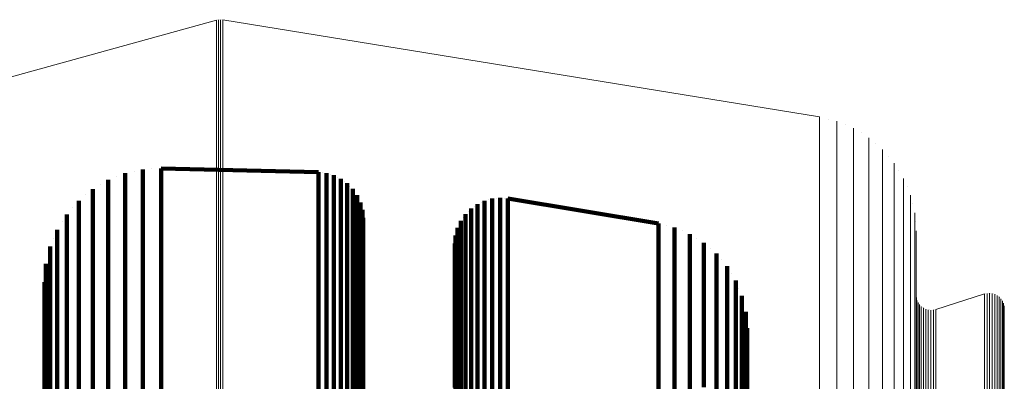
# Model space of a CAD drawing. Units: metres. Extents: x -4.394 to -4.324, y -0.139 to 0.509.
# Drawn here: x -4.359 to -4.324, y 0.49 to 0.503 of the extents above; entities that cross this region are included whole.
import ezdxf

# ---------------------------------------------------------------- set-up
doc = ezdxf.new("R2010")
doc.units = ezdxf.units.M
doc.linetypes.add('AUSGEZOGEN', pattern=[0])
doc.linetypes.add('VERDECKT2_S2', pattern=[0.036, 0.02, -0.016])
doc.layers.add('Standard', color=7, linetype='AUSGEZOGEN', lineweight=13)

msp = doc.modelspace()

# ---------------------------------------------------------------- linework, layer by layer
at = {"layer": 'Standard', "color": 7, "linetype": 'AUSGEZOGEN', "lineweight": 13, "transparency": 33554687}
for p, q in [((-4.351861, 0.503301), (-4.359771, 0.501115)), ((-4.351823, 0.503309), (-4.351823, 0.503309)), ((-4.351745, 0.503318), (-4.351745, 0.503318)), ((-4.351667, 0.503317), (-4.351667, 0.503317)), ((-4.330236, 0.499828), (-4.351628, 0.503313)), ((-4.329922, 0.499752), (-4.329922, 0.499752)), ((-4.329309, 0.49955), (-4.329309, 0.49955)), ((-4.328735, 0.499255), (-4.328735, 0.499255)), ((-4.328215, 0.498874), (-4.328215, 0.498874)), ((-4.32776, 0.498417), (-4.32776, 0.498417)), ((-4.327382, 0.497895), (-4.327382, 0.497895)), ((-4.32709, 0.49732), (-4.32709, 0.49732)), ((-4.326891, 0.496706), (-4.326891, 0.496706)), ((-4.326791, 0.496069), (-4.326791, 0.496069)), ((-4.326761, 0.493393), (-4.326761, 0.493393)), ((-4.326746, 0.493302), (-4.326746, 0.493302)), ((-4.324311, 0.493475), (-4.326056, 0.492921)), ((-4.324266, 0.493485), (-4.324266, 0.493485)), ((-4.324174, 0.493498), (-4.324174, 0.493498)), ((-4.324082, 0.493495), (-4.324082, 0.493495)), ((-4.323991, 0.493476), (-4.323991, 0.493476)), ((-4.323905, 0.493442), (-4.323905, 0.493442)), ((-4.323826, 0.493394), (-4.323826, 0.493394)), ((-4.323757, 0.493333), (-4.323757, 0.493333)), ((-4.326715, 0.493215), (-4.326715, 0.493215)), ((-4.326669, 0.493134), (-4.326669, 0.493134)), ((-4.326611, 0.493062), (-4.326611, 0.493062)), ((-4.326541, 0.493002), (-4.326541, 0.493002)), ((-4.326462, 0.492954), (-4.326462, 0.492954)), ((-4.323698, 0.493261), (-4.323698, 0.493261)), ((-4.323653, 0.493181), (-4.323653, 0.493181)), ((-4.323622, 0.493094), (-4.323622, 0.493094)), ((-4.323606, 0.493003), (-4.323606, 0.493003)), ((-4.326376, 0.49292), (-4.326376, 0.49292)), ((-4.326286, 0.492901), (-4.326286, 0.492901)), ((-4.326193, 0.492898), (-4.326193, 0.492898)), ((-4.326102, 0.49291), (-4.326102, 0.49291))]:
    msp.add_line(p, q, dxfattribs=at)
at = {"layer": 'Standard', "color": 253, "linetype": 'VERDECKT2_S2', "lineweight": 140, "transparency": 33554687}
for p, q in [((-4.354495, 0.497946), (-4.354495, 0.497635)), ((-4.35417, 0.497964), (-4.35417, 0.497964)), ((-4.353845, 0.497982), (-4.353845, 0.497671)), ((-4.348192, 0.497843), (-4.353845, 0.497982)), ((-4.355736, 0.49757), (-4.355736, 0.497259)), ((-4.355433, 0.497689), (-4.355433, 0.497689)), ((-4.35513, 0.497808), (-4.35513, 0.497497)), ((-4.354812, 0.497877), (-4.354812, 0.497877)), ((-4.354495, 0.497635), (-4.354495, 0.496681)), ((-4.353845, 0.497671), (-4.353845, 0.496717)), ((-4.348192, 0.497843), (-4.348192, 0.497532)), ((-4.348053, 0.497827), (-4.348053, 0.497827)), ((-4.347913, 0.497812), (-4.347913, 0.497501)), ((-4.347779, 0.497773), (-4.347779, 0.497773)), ((-4.347644, 0.497734), (-4.347644, 0.497423)), ((-4.347518, 0.497673), (-4.347518, 0.497673)), ((-4.347393, 0.497611), (-4.347393, 0.497301)), ((-4.356296, 0.497239), (-4.356296, 0.496929)), ((-4.356016, 0.497405), (-4.356016, 0.497405)), ((-4.355736, 0.497259), (-4.355736, 0.496306)), ((-4.35513, 0.497497), (-4.35513, 0.496543)), ((-4.348192, 0.497532), (-4.348192, 0.496578)), ((-4.347913, 0.497501), (-4.347913, 0.496547)), ((-4.347644, 0.497423), (-4.347644, 0.49647)), ((-4.347393, 0.497301), (-4.347393, 0.496347)), ((-4.347279, 0.497529), (-4.347279, 0.497529)), ((-4.347166, 0.497447), (-4.347166, 0.497137)), ((-4.347068, 0.497347), (-4.347068, 0.497347)), ((-4.34697, 0.497247), (-4.34697, 0.496936)), ((-4.356546, 0.497031), (-4.356546, 0.497031)), ((-4.356296, 0.496929), (-4.356296, 0.495977)), ((-4.347166, 0.497137), (-4.347166, 0.496184)), ((-4.34697, 0.496936), (-4.34697, 0.495984)), ((-4.346891, 0.497131), (-4.346891, 0.497131)), ((-4.346812, 0.497016), (-4.346812, 0.496706)), ((-4.346753, 0.496888), (-4.346753, 0.496888)), ((-4.342103, 0.49686), (-4.342103, 0.49686)), ((-4.341966, 0.496897), (-4.341966, 0.496587)), ((-4.341825, 0.496911), (-4.341825, 0.496911)), ((-4.341684, 0.496924), (-4.341684, 0.496614)), ((-4.341543, 0.496913), (-4.341543, 0.496913)), ((-4.341402, 0.496902), (-4.341402, 0.496592)), ((-4.341402, 0.496902), (-4.336007, 0.495999)), ((-4.35701, 0.496578), (-4.35701, 0.496578)), ((-4.356796, 0.496823), (-4.356796, 0.496514)), ((-4.356796, 0.496514), (-4.356796, 0.495563)), ((-4.35513, 0.496543), (-4.35513, 0.494916)), ((-4.354495, 0.496681), (-4.354495, 0.495054)), ((-4.353845, 0.496717), (-4.353845, 0.495089)), ((-4.348192, 0.496578), (-4.348192, 0.494951)), ((-4.347913, 0.496547), (-4.347913, 0.494921)), ((-4.346812, 0.496706), (-4.346812, 0.495754)), ((-4.346695, 0.496761), (-4.346695, 0.496451)), ((-4.346659, 0.496625), (-4.346659, 0.496625)), ((-4.346624, 0.49649), (-4.346624, 0.496181)), ((-4.342726, 0.496537), (-4.342726, 0.496228)), ((-4.342611, 0.496619), (-4.342611, 0.496619)), ((-4.342495, 0.496701), (-4.342495, 0.496391)), ((-4.342367, 0.496762), (-4.342367, 0.496762)), ((-4.342239, 0.496822), (-4.342239, 0.496512)), ((-4.342239, 0.496512), (-4.342239, 0.495562)), ((-4.341966, 0.496587), (-4.341966, 0.495636)), ((-4.341684, 0.496614), (-4.341684, 0.495663)), ((-4.341402, 0.496592), (-4.341402, 0.495641)), ((-4.357224, 0.496333), (-4.357224, 0.496024)), ((-4.355736, 0.496306), (-4.355736, 0.494681)), ((-4.347644, 0.49647), (-4.347644, 0.494843)), ((-4.347393, 0.496347), (-4.347393, 0.494722)), ((-4.347166, 0.496184), (-4.347166, 0.494559)), ((-4.346695, 0.496451), (-4.346695, 0.495501)), ((-4.346624, 0.496181), (-4.346624, 0.495231)), ((-4.346611, 0.496351), (-4.346611, 0.496351)), ((-4.346599, 0.496211), (-4.346599, 0.495902)), ((-4.343007, 0.49622), (-4.343007, 0.49622)), ((-4.342926, 0.496336), (-4.342926, 0.496027)), ((-4.342826, 0.496437), (-4.342826, 0.496437)), ((-4.342726, 0.496228), (-4.342726, 0.495278)), ((-4.342495, 0.496391), (-4.342495, 0.495441)), ((-4.357568, 0.495782), (-4.357568, 0.495473)), ((-4.357396, 0.496058), (-4.357396, 0.496058)), ((-4.357224, 0.496024), (-4.357224, 0.495075)), ((-4.356296, 0.495977), (-4.356296, 0.494353)), ((-4.34697, 0.495984), (-4.34697, 0.49436)), ((-4.346599, 0.495902), (-4.346599, 0.494953)), ((-4.343207, 0.495847), (-4.343207, 0.495538)), ((-4.343147, 0.495976), (-4.343147, 0.495976)), ((-4.343088, 0.496104), (-4.343088, 0.495795)), ((-4.343088, 0.495795), (-4.343088, 0.494846)), ((-4.342926, 0.496027), (-4.342926, 0.495078)), ((-4.336007, 0.495999), (-4.336007, 0.49569)), ((-4.335719, 0.495927), (-4.335719, 0.495927)), ((-4.33543, 0.495855), (-4.33543, 0.495547)), ((-4.357695, 0.495482), (-4.357695, 0.495482)), ((-4.357568, 0.495473), (-4.357568, 0.494526)), ((-4.356796, 0.495563), (-4.356796, 0.493941)), ((-4.346812, 0.495754), (-4.346812, 0.494131)), ((-4.346695, 0.495501), (-4.346695, 0.493879)), ((-4.343292, 0.495433), (-4.343292, 0.495433)), ((-4.34328, 0.495574), (-4.34328, 0.495265)), ((-4.343243, 0.49571), (-4.343243, 0.49571)), ((-4.343207, 0.495538), (-4.343207, 0.494591)), ((-4.342495, 0.495441), (-4.342495, 0.49382)), ((-4.342239, 0.495562), (-4.342239, 0.49394)), ((-4.341966, 0.495636), (-4.341966, 0.494014)), ((-4.341684, 0.495663), (-4.341684, 0.494041)), ((-4.341402, 0.495641), (-4.341402, 0.494019)), ((-4.336007, 0.49569), (-4.336007, 0.494742)), ((-4.33543, 0.495547), (-4.33543, 0.494599)), ((-4.335157, 0.49574), (-4.335157, 0.49574)), ((-4.334883, 0.495624), (-4.334883, 0.495315)), ((-4.334631, 0.495467), (-4.334631, 0.495467)), ((-4.357821, 0.495182), (-4.357821, 0.494874)), ((-4.357224, 0.495075), (-4.357224, 0.493456)), ((-4.353845, 0.495089), (-4.353845, 0.492761)), ((-4.346624, 0.495231), (-4.346624, 0.493611)), ((-4.343304, 0.495292), (-4.343304, 0.494983)), ((-4.34328, 0.495265), (-4.34328, 0.494318)), ((-4.342926, 0.495078), (-4.342926, 0.493459)), ((-4.342726, 0.495278), (-4.342726, 0.493658)), ((-4.334883, 0.495315), (-4.334883, 0.494368)), ((-4.334378, 0.49531), (-4.334378, 0.495002)), ((-4.334154, 0.495116), (-4.334154, 0.495116)), ((-4.357898, 0.494866), (-4.357898, 0.494866)), ((-4.357821, 0.494874), (-4.357821, 0.493929)), ((-4.35513, 0.494916), (-4.35513, 0.492589)), ((-4.354495, 0.495054), (-4.354495, 0.492725)), ((-4.348192, 0.494951), (-4.348192, 0.492624)), ((-4.347913, 0.494921), (-4.347913, 0.492593)), ((-4.347644, 0.494843), (-4.347644, 0.492517)), ((-4.347393, 0.494722), (-4.347393, 0.492396)), ((-4.346599, 0.494953), (-4.346599, 0.493334)), ((-4.343304, 0.494983), (-4.343304, 0.494037)), ((-4.343088, 0.494846), (-4.343088, 0.493228)), ((-4.336007, 0.494742), (-4.336007, 0.493124)), ((-4.334378, 0.495002), (-4.334378, 0.494056)), ((-4.333929, 0.494922), (-4.333929, 0.494614)), ((-4.357975, 0.494551), (-4.357975, 0.494243)), ((-4.357568, 0.494526), (-4.357568, 0.492909)), ((-4.355736, 0.494681), (-4.355736, 0.492355)), ((-4.347166, 0.494559), (-4.347166, 0.492234)), ((-4.34697, 0.49436), (-4.34697, 0.492037)), ((-4.343207, 0.494591), (-4.343207, 0.492974)), ((-4.33543, 0.494599), (-4.33543, 0.492982)), ((-4.334883, 0.494368), (-4.334883, 0.492753)), ((-4.333929, 0.494614), (-4.333929, 0.493669)), ((-4.333737, 0.494696), (-4.333737, 0.494696)), ((-4.333545, 0.494469), (-4.333545, 0.494161)), ((-4.358001, 0.494226), (-4.358001, 0.494226)), ((-4.357975, 0.494243), (-4.357975, 0.493299)), ((-4.356296, 0.494353), (-4.356296, 0.49203)), ((-4.346812, 0.494131), (-4.346812, 0.49181)), ((-4.343304, 0.494037), (-4.343304, 0.492423)), ((-4.34328, 0.494318), (-4.34328, 0.492703)), ((-4.341966, 0.494014), (-4.341966, 0.491694)), ((-4.341684, 0.494041), (-4.341684, 0.49172)), ((-4.341402, 0.494019), (-4.341402, 0.491698)), ((-4.334378, 0.494056), (-4.334378, 0.492442)), ((-4.333545, 0.494161), (-4.333545, 0.493218)), ((-4.333391, 0.494215), (-4.333391, 0.494215)), ((-4.358027, 0.493902), (-4.358027, 0.493595)), ((-4.357821, 0.493929), (-4.357821, 0.492315)), ((-4.356796, 0.493941), (-4.356796, 0.491621)), ((-4.346695, 0.493879), (-4.346695, 0.49156)), ((-4.342726, 0.493658), (-4.342726, 0.49134)), ((-4.342495, 0.49382), (-4.342495, 0.491501)), ((-4.342239, 0.49394), (-4.342239, 0.49162)), ((-4.333929, 0.493669), (-4.333929, 0.492058)), ((-4.333236, 0.493961), (-4.333236, 0.493654)), ((-4.333236, 0.493654), (-4.333236, 0.492712)), ((-4.333123, 0.493687), (-4.333123, 0.493687)), ((-4.358027, 0.493595), (-4.358027, 0.492654)), ((-4.357975, 0.493299), (-4.357975, 0.491689)), ((-4.357224, 0.493456), (-4.357224, 0.491139)), ((-4.346624, 0.493611), (-4.346624, 0.491293)), ((-4.346599, 0.493334), (-4.346599, 0.491019)), ((-4.342926, 0.493459), (-4.342926, 0.491142)), ((-4.33301, 0.493412), (-4.33301, 0.493106)), ((-4.343207, 0.492974), (-4.343207, 0.490661)), ((-4.343088, 0.493228), (-4.343088, 0.490914)), ((-4.336007, 0.493124), (-4.336007, 0.49081)), ((-4.33543, 0.492982), (-4.33543, 0.490669)), ((-4.333545, 0.493218), (-4.333545, 0.491608)), ((-4.33301, 0.493106), (-4.33301, 0.492165)), ((-4.332941, 0.493123), (-4.332941, 0.493123)), ((-4.358027, 0.492654), (-4.358027, 0.491047)), ((-4.357568, 0.492909), (-4.357568, 0.490597)), ((-4.354495, 0.492725), (-4.354495, 0.489672)), ((-4.353845, 0.492761), (-4.353845, 0.489707)), ((-4.348192, 0.492624), (-4.348192, 0.489571)), ((-4.347913, 0.492593), (-4.347913, 0.489541)), ((-4.34328, 0.492703), (-4.34328, 0.490392)), ((-4.334883, 0.492753), (-4.334883, 0.490442)), ((-4.333236, 0.492712), (-4.333236, 0.491106)), ((-4.332872, 0.492834), (-4.332872, 0.492528)), ((-4.357821, 0.492315), (-4.357821, 0.490008)), ((-4.355736, 0.492355), (-4.355736, 0.489306)), ((-4.35513, 0.492589), (-4.35513, 0.489537)), ((-4.347644, 0.492517), (-4.347644, 0.489465)), ((-4.347393, 0.492396), (-4.347393, 0.489346)), ((-4.343304, 0.492423), (-4.343304, 0.490115)), ((-4.334378, 0.492442), (-4.334378, 0.490133)), ((-4.332872, 0.492528), (-4.332872, 0.49159)), ((-4.332849, 0.492538), (-4.332849, 0.492538)), ((-4.332826, 0.492242), (-4.332826, 0.491937)), ((-4.356296, 0.49203), (-4.356296, 0.488984)), ((-4.347166, 0.492234), (-4.347166, 0.489186)), ((-4.34697, 0.492037), (-4.34697, 0.488991)), ((-4.333929, 0.492058), (-4.333929, 0.489752)), ((-4.33301, 0.492165), (-4.33301, 0.490561)), ((-4.332826, 0.491937), (-4.332826, 0.491)), ((-4.357975, 0.491689), (-4.357975, 0.489386)), ((-4.356796, 0.491621), (-4.356796, 0.488579)), ((-4.346812, 0.49181), (-4.346812, 0.488766)), ((-4.346695, 0.49156), (-4.346695, 0.488518)), ((-4.342239, 0.49162), (-4.342239, 0.488578)), ((-4.341966, 0.491694), (-4.341966, 0.488651)), ((-4.341684, 0.49172), (-4.341684, 0.488677)), ((-4.341402, 0.491698), (-4.341402, 0.488655)), ((-4.333545, 0.491608), (-4.333545, 0.489306)), ((-4.332872, 0.49159), (-4.332872, 0.489989)), ((-4.346624, 0.491293), (-4.346624, 0.488254)), ((-4.342726, 0.49134), (-4.342726, 0.488301)), ((-4.342495, 0.491501), (-4.342495, 0.48846)), ((-4.358027, 0.491047), (-4.358027, 0.488749)), ((-4.357224, 0.491139), (-4.357224, 0.488102)), ((-4.346599, 0.491019), (-4.346599, 0.487983)), ((-4.343088, 0.490914), (-4.343088, 0.487879)), ((-4.342926, 0.491142), (-4.342926, 0.488105)), ((-4.333236, 0.491106), (-4.333236, 0.488807)), ((-4.332826, 0.491), (-4.332826, 0.489402)), ((-4.357568, 0.490597), (-4.357568, 0.487565)), ((-4.343207, 0.490661), (-4.343207, 0.487629)), ((-4.336007, 0.49081), (-4.336007, 0.487776)), ((-4.33543, 0.490669), (-4.33543, 0.487637)), ((-4.33301, 0.490561), (-4.33301, 0.488267)), ((-4.343293, 0.490418), (-4.343293, 0.490418)), ((-4.34328, 0.490392), (-4.34328, 0.487362)), ((-4.334883, 0.490442), (-4.334883, 0.487411))]:
    msp.add_line(p, q, dxfattribs=at)
at = {"layer": 'Standard', "color": 7, "linetype": 'AUSGEZOGEN', "lineweight": 13, "transparency": 33554687}
for points in [[(-4.351861, 0.503301), (-4.351861, 0.502985), (-4.351861, 0.502014), (-4.351861, 0.500359), (-4.351861, 0.49799), (-4.351861, 0.494885), (-4.351861, 0.491022), (-4.351861, 0.486386), (-4.351861, 0.480967), (-4.351861, 0.47476), (-4.351861, 0.467765), (-4.351861, 0.459991), (-4.351861, 0.45145), (-4.351861, 0.442165), (-4.351861, 0.43216), (-4.351861, 0.421471), (-4.351861, 0.410134), (-4.351861, 0.398194), (-4.351861, 0.385701), (-4.351861, 0.372708), (-4.351861, 0.359272), (-4.351861, 0.345451)], [(-4.351784, 0.503316), (-4.351784, 0.503), (-4.351784, 0.502029), (-4.351784, 0.500374), (-4.351784, 0.498006), (-4.351784, 0.4949), (-4.351784, 0.491037), (-4.351784, 0.486401), (-4.351784, 0.480981), (-4.351784, 0.474773), (-4.351784, 0.467778), (-4.351784, 0.460004), (-4.351784, 0.451463), (-4.351784, 0.442177), (-4.351784, 0.432172), (-4.351784, 0.421482), (-4.351784, 0.410145), (-4.351784, 0.398205), (-4.351784, 0.385711), (-4.351784, 0.372717), (-4.351784, 0.35928), (-4.351784, 0.345458)], [(-4.351706, 0.50332), (-4.351706, 0.503004), (-4.351706, 0.502034), (-4.351706, 0.500378), (-4.351706, 0.49801), (-4.351706, 0.494904), (-4.351706, 0.491041), (-4.351706, 0.486405), (-4.351706, 0.480985), (-4.351706, 0.474777), (-4.351706, 0.467782), (-4.351706, 0.460007), (-4.351706, 0.451467), (-4.351706, 0.442181), (-4.351706, 0.432176), (-4.351706, 0.421485), (-4.351706, 0.410148), (-4.351706, 0.398207), (-4.351706, 0.385714), (-4.351706, 0.37272), (-4.351706, 0.359282), (-4.351706, 0.345461)], [(-4.351628, 0.503313), (-4.351628, 0.502997), (-4.351628, 0.502027), (-4.351628, 0.500371), (-4.351628, 0.498003), (-4.351628, 0.494897), (-4.351628, 0.491034), (-4.351628, 0.486398), (-4.351628, 0.480979), (-4.351628, 0.474771), (-4.351628, 0.467776), (-4.351628, 0.460001), (-4.351628, 0.451461), (-4.351628, 0.442175), (-4.351628, 0.43217), (-4.351628, 0.42148), (-4.351628, 0.410143), (-4.351628, 0.398203), (-4.351628, 0.385709), (-4.351628, 0.372716), (-4.351628, 0.359279), (-4.351628, 0.345457)], [(-4.330236, 0.499828), (-4.330236, 0.499516), (-4.330236, 0.498556), (-4.330236, 0.496918), (-4.330236, 0.494576), (-4.330236, 0.491504), (-4.330236, 0.487684), (-4.330236, 0.483098), (-4.330236, 0.477738), (-4.330236, 0.471599), (-4.330236, 0.46468), (-4.330236, 0.456991), (-4.330236, 0.448544), (-4.330236, 0.43936), (-4.330236, 0.429465), (-4.330236, 0.418891), (-4.330236, 0.407678), (-4.330236, 0.395869), (-4.330236, 0.383513), (-4.330236, 0.370661), (-4.330236, 0.357371), (-4.330236, 0.343701)], [(-4.329608, 0.499675), (-4.329608, 0.499362), (-4.329608, 0.498403), (-4.329608, 0.496766), (-4.329608, 0.494425), (-4.329608, 0.491355), (-4.329608, 0.487536), (-4.329608, 0.482953), (-4.329608, 0.477595), (-4.329608, 0.471459), (-4.329608, 0.464544), (-4.329608, 0.456858), (-4.329608, 0.448415), (-4.329608, 0.439235), (-4.329608, 0.429345), (-4.329608, 0.418777), (-4.329608, 0.40757), (-4.329608, 0.395766), (-4.329608, 0.383416), (-4.329608, 0.370571), (-4.329608, 0.357287)], [(-4.329011, 0.499425), (-4.329011, 0.499113), (-4.329011, 0.498154), (-4.329011, 0.496519), (-4.329011, 0.494179), (-4.329011, 0.491112), (-4.329011, 0.487296), (-4.329011, 0.482717), (-4.329011, 0.477363), (-4.329011, 0.471231), (-4.329011, 0.464322), (-4.329011, 0.456642), (-4.329011, 0.448206), (-4.329011, 0.439034), (-4.329011, 0.429151), (-4.329011, 0.418592), (-4.329011, 0.407393), (-4.329011, 0.395599), (-4.329011, 0.383258), (-4.329011, 0.370424), (-4.329011, 0.357151)], [(-4.32846, 0.499085), (-4.32846, 0.498773), (-4.32846, 0.497815), (-4.32846, 0.496182), (-4.32846, 0.493845), (-4.32846, 0.490781), (-4.32846, 0.486969), (-4.32846, 0.482395), (-4.32846, 0.477047), (-4.32846, 0.470922), (-4.32846, 0.46402), (-4.32846, 0.456349), (-4.32846, 0.447922), (-4.32846, 0.438759), (-4.32846, 0.428888), (-4.32846, 0.418339), (-4.32846, 0.407153), (-4.32846, 0.395372), (-4.32846, 0.383044), (-4.32846, 0.370223), (-4.32846, 0.356965)], [(-4.327969, 0.498664), (-4.327969, 0.498352), (-4.327969, 0.497396), (-4.327969, 0.495764), (-4.327969, 0.493431), (-4.327969, 0.49037), (-4.327969, 0.486564), (-4.327969, 0.481996), (-4.327969, 0.476655), (-4.327969, 0.470538), (-4.327969, 0.463646), (-4.327969, 0.455985), (-4.327969, 0.447569), (-4.327969, 0.438419), (-4.327969, 0.42856), (-4.327969, 0.418026), (-4.327969, 0.406855), (-4.327969, 0.395089), (-4.327969, 0.382779), (-4.327969, 0.369975), (-4.327969, 0.356734)], [(-4.32755, 0.498171), (-4.32755, 0.49786), (-4.32755, 0.496905), (-4.32755, 0.495276), (-4.32755, 0.492946), (-4.32755, 0.489891), (-4.32755, 0.48609), (-4.32755, 0.481529), (-4.32755, 0.476197), (-4.32755, 0.47009), (-4.32755, 0.463208), (-4.32755, 0.455559), (-4.32755, 0.447157), (-4.32755, 0.438021), (-4.32755, 0.428178), (-4.32755, 0.41766), (-4.32755, 0.406506), (-4.32755, 0.394759), (-4.32755, 0.382468), (-4.32755, 0.369684), (-4.32755, 0.356464)], [(-4.327213, 0.497619), (-4.327213, 0.497308), (-4.327213, 0.496355), (-4.327213, 0.494729), (-4.327213, 0.492403), (-4.327213, 0.489353), (-4.327213, 0.485559), (-4.327213, 0.481006), (-4.327213, 0.475684), (-4.327213, 0.469587), (-4.327213, 0.462717), (-4.327213, 0.455082), (-4.327213, 0.446694), (-4.327213, 0.437575), (-4.327213, 0.427749), (-4.327213, 0.41725), (-4.327213, 0.406116), (-4.327213, 0.39439), (-4.327213, 0.38212), (-4.327213, 0.369359), (-4.327213, 0.356162)], [(-4.326966, 0.497021), (-4.326966, 0.496711), (-4.326966, 0.495759), (-4.326966, 0.494137), (-4.326966, 0.491815), (-4.326966, 0.488771), (-4.326966, 0.484984), (-4.326966, 0.48044), (-4.326966, 0.475128), (-4.326966, 0.469043), (-4.326966, 0.462186), (-4.326966, 0.454565), (-4.326966, 0.446194), (-4.326966, 0.437091), (-4.326966, 0.427285), (-4.326966, 0.416806), (-4.326966, 0.405693), (-4.326966, 0.393989), (-4.326966, 0.381743), (-4.326966, 0.369006), (-4.326966, 0.355835)], [(-4.326816, 0.496391), (-4.326816, 0.496082), (-4.326816, 0.495133), (-4.326816, 0.493513), (-4.326816, 0.491196), (-4.326816, 0.488158), (-4.326816, 0.484379), (-4.326816, 0.479844), (-4.326816, 0.474543), (-4.326816, 0.46847), (-4.326816, 0.461627), (-4.326816, 0.454022), (-4.326816, 0.445667), (-4.326816, 0.436583), (-4.326816, 0.426796), (-4.326816, 0.416339), (-4.326816, 0.405248), (-4.326816, 0.393568), (-4.326816, 0.381346), (-4.326816, 0.368636), (-4.326816, 0.355491)], [(-4.326765, 0.495746), (-4.326765, 0.495438), (-4.326765, 0.49449), (-4.326765, 0.492874), (-4.326765, 0.490562), (-4.326765, 0.48753), (-4.326765, 0.483759), (-4.326765, 0.479234), (-4.326765, 0.473943), (-4.326765, 0.467883), (-4.326765, 0.461054), (-4.326765, 0.453465), (-4.326765, 0.445127), (-4.326765, 0.436062), (-4.326765, 0.426296), (-4.326765, 0.415859), (-4.326765, 0.404792), (-4.326765, 0.393136), (-4.326765, 0.38094), (-4.326765, 0.368255), (-4.326765, 0.355138)], [(-4.326757, 0.493347), (-4.326757, 0.49304), (-4.326757, 0.4921), (-4.326757, 0.490497), (-4.326757, 0.488203), (-4.326757, 0.485194), (-4.326757, 0.481452), (-4.326757, 0.476962), (-4.326757, 0.471712), (-4.326757, 0.465699), (-4.326757, 0.458923), (-4.326757, 0.451392), (-4.326757, 0.443119), (-4.326757, 0.434124), (-4.326757, 0.424433), (-4.326757, 0.414077), (-4.326757, 0.403095), (-4.326757, 0.391529), (-4.326757, 0.379427), (-4.326757, 0.366841), (-4.326757, 0.353825)], [(-4.324311, 0.493475), (-4.324311, 0.493168), (-4.324311, 0.492228), (-4.324311, 0.490624), (-4.324311, 0.488329), (-4.324311, 0.485319), (-4.324311, 0.481576), (-4.324311, 0.477083), (-4.324311, 0.471831), (-4.324311, 0.465815), (-4.324311, 0.459037), (-4.324311, 0.451503), (-4.324311, 0.443226), (-4.324311, 0.434227), (-4.324311, 0.424532), (-4.324311, 0.414172), (-4.324311, 0.403186), (-4.324311, 0.391615), (-4.324311, 0.379508), (-4.324311, 0.366916), (-4.324311, 0.353895)], [(-4.324221, 0.493495), (-4.324221, 0.493189), (-4.324221, 0.492248), (-4.324221, 0.490644), (-4.324221, 0.488349), (-4.324221, 0.485339), (-4.324221, 0.481595), (-4.324221, 0.477102), (-4.324221, 0.47185), (-4.324221, 0.465834), (-4.324221, 0.459055), (-4.324221, 0.45152), (-4.324221, 0.443243), (-4.324221, 0.434244), (-4.324221, 0.424548), (-4.324221, 0.414187), (-4.324221, 0.4032), (-4.324221, 0.391629), (-4.324221, 0.379521), (-4.324221, 0.366929), (-4.324221, 0.353906)], [(-4.324128, 0.4935), (-4.324128, 0.493194), (-4.324128, 0.492253), (-4.324128, 0.490649), (-4.324128, 0.488353), (-4.324128, 0.485344), (-4.324128, 0.4816), (-4.324128, 0.477107), (-4.324128, 0.471854), (-4.324128, 0.465838), (-4.324128, 0.459059), (-4.324128, 0.451524), (-4.324128, 0.443247), (-4.324128, 0.434248), (-4.324128, 0.424552), (-4.324128, 0.414191), (-4.324128, 0.403204), (-4.324128, 0.391632), (-4.324128, 0.379524), (-4.324128, 0.366931), (-4.324128, 0.353909)], [(-4.324036, 0.493489), (-4.324036, 0.493183), (-4.324036, 0.492242), (-4.324036, 0.490638), (-4.324036, 0.488343), (-4.324036, 0.485333), (-4.324036, 0.481589), (-4.324036, 0.477096), (-4.324036, 0.471844), (-4.324036, 0.465828), (-4.324036, 0.459049), (-4.324036, 0.451515), (-4.324036, 0.443238), (-4.324036, 0.434239), (-4.324036, 0.424543), (-4.324036, 0.414183), (-4.324036, 0.403196), (-4.324036, 0.391625), (-4.324036, 0.379517), (-4.324036, 0.366925), (-4.324036, 0.353903)], [(-4.323947, 0.493463), (-4.323947, 0.493156), (-4.323947, 0.492216), (-4.323947, 0.490611), (-4.323947, 0.488316), (-4.323947, 0.485307), (-4.323947, 0.481564), (-4.323947, 0.477071), (-4.323947, 0.47182), (-4.323947, 0.465804), (-4.323947, 0.459026), (-4.323947, 0.451492), (-4.323947, 0.443216), (-4.323947, 0.434217), (-4.323947, 0.424522), (-4.323947, 0.414163), (-4.323947, 0.403177), (-4.323947, 0.391607), (-4.323947, 0.3795), (-4.323947, 0.366909), (-4.323947, 0.353888)], [(-4.323864, 0.493421), (-4.323864, 0.493115), (-4.323864, 0.492175), (-4.323864, 0.49057), (-4.323864, 0.488276), (-4.323864, 0.485267), (-4.323864, 0.481524), (-4.323864, 0.477032), (-4.323864, 0.471781), (-4.323864, 0.465766), (-4.323864, 0.458989), (-4.323864, 0.451456), (-4.323864, 0.443181), (-4.323864, 0.434184), (-4.323864, 0.42449), (-4.323864, 0.414133), (-4.323864, 0.403148), (-4.323864, 0.391579), (-4.323864, 0.379474), (-4.323864, 0.366885), (-4.323864, 0.353865)], [(-4.323789, 0.493367), (-4.323789, 0.49306), (-4.323789, 0.49212), (-4.323789, 0.490516), (-4.323789, 0.488222), (-4.323789, 0.485213), (-4.323789, 0.481471), (-4.323789, 0.47698), (-4.323789, 0.47173), (-4.323789, 0.465717), (-4.323789, 0.45894), (-4.323789, 0.451409), (-4.323789, 0.443135), (-4.323789, 0.43414), (-4.323789, 0.424448), (-4.323789, 0.414092), (-4.323789, 0.403109), (-4.323789, 0.391543), (-4.323789, 0.37944), (-4.323789, 0.366852), (-4.323789, 0.353835)], [(-4.323724, 0.4933), (-4.323724, 0.492993), (-4.323724, 0.492054), (-4.323724, 0.49045), (-4.323724, 0.488156), (-4.323724, 0.485149), (-4.323724, 0.481407), (-4.323724, 0.476917), (-4.323724, 0.471668), (-4.323724, 0.465656), (-4.323724, 0.458881), (-4.323724, 0.451351), (-4.323724, 0.44308), (-4.323724, 0.434086), (-4.323724, 0.424396), (-4.323724, 0.414042), (-4.323724, 0.403062), (-4.323724, 0.391498), (-4.323724, 0.379398), (-4.323724, 0.366813), (-4.323724, 0.353799)], [(-4.326734, 0.493257), (-4.326734, 0.492951), (-4.326734, 0.492011), (-4.326734, 0.490408), (-4.326734, 0.488114), (-4.326734, 0.485107), (-4.326734, 0.481366), (-4.326734, 0.476876), (-4.326734, 0.471628), (-4.326734, 0.465617), (-4.326734, 0.458843), (-4.326734, 0.451314), (-4.326734, 0.443044), (-4.326734, 0.434051), (-4.326734, 0.424363), (-4.326734, 0.41401), (-4.326734, 0.403032), (-4.326734, 0.391469), (-4.326734, 0.379371), (-4.326734, 0.366788), (-4.326734, 0.353776)], [(-4.326695, 0.493173), (-4.326695, 0.492866), (-4.326695, 0.491927), (-4.326695, 0.490324), (-4.326695, 0.488031), (-4.326695, 0.485025), (-4.326695, 0.481285), (-4.326695, 0.476797), (-4.326695, 0.47155), (-4.326695, 0.46554), (-4.326695, 0.458768), (-4.326695, 0.451241), (-4.326695, 0.442973), (-4.326695, 0.433983), (-4.326695, 0.424297), (-4.326695, 0.413948), (-4.326695, 0.402972), (-4.326695, 0.391413), (-4.326695, 0.379318), (-4.326695, 0.366738), (-4.326695, 0.353729)], [(-4.326643, 0.493096), (-4.326643, 0.49279), (-4.326643, 0.49185), (-4.326643, 0.490248), (-4.326643, 0.487956), (-4.326643, 0.48495), (-4.326643, 0.481211), (-4.326643, 0.476724), (-4.326643, 0.471479), (-4.326643, 0.46547), (-4.326643, 0.4587), (-4.326643, 0.451175), (-4.326643, 0.442909), (-4.326643, 0.433921), (-4.326643, 0.424238), (-4.326643, 0.413891), (-4.326643, 0.402918), (-4.326643, 0.391361), (-4.326643, 0.379269), (-4.326643, 0.366693), (-4.326643, 0.353687)], [(-4.326579, 0.493029), (-4.326579, 0.492723), (-4.326579, 0.491784), (-4.326579, 0.490182), (-4.326579, 0.48789), (-4.326579, 0.484885), (-4.326579, 0.481147), (-4.326579, 0.476661), (-4.326579, 0.471416), (-4.326579, 0.465409), (-4.326579, 0.458641), (-4.326579, 0.451117), (-4.326579, 0.442853), (-4.326579, 0.433867), (-4.326579, 0.424186), (-4.326579, 0.413841), (-4.326579, 0.40287), (-4.326579, 0.391317), (-4.326579, 0.379227), (-4.326579, 0.366654), (-4.326579, 0.353651)], [(-4.326504, 0.492974), (-4.326504, 0.492668), (-4.326504, 0.491729), (-4.326504, 0.490128), (-4.326504, 0.487836), (-4.326504, 0.484832), (-4.326504, 0.481094), (-4.326504, 0.476609), (-4.326504, 0.471366), (-4.326504, 0.465359), (-4.326504, 0.458592), (-4.326504, 0.45107), (-4.326504, 0.442807), (-4.326504, 0.433823), (-4.326504, 0.424143), (-4.326504, 0.4138), (-4.326504, 0.402832), (-4.326504, 0.39128), (-4.326504, 0.379193), (-4.326504, 0.366621), (-4.326504, 0.353621)], [(-4.323672, 0.493223), (-4.323672, 0.492917), (-4.323672, 0.491977), (-4.323672, 0.490374), (-4.323672, 0.488081), (-4.323672, 0.485074), (-4.323672, 0.481333), (-4.323672, 0.476844), (-4.323672, 0.471597), (-4.323672, 0.465586), (-4.323672, 0.458813), (-4.323672, 0.451285), (-4.323672, 0.443015), (-4.323672, 0.434024), (-4.323672, 0.424337), (-4.323672, 0.413985), (-4.323672, 0.403008), (-4.323672, 0.391447), (-4.323672, 0.379349), (-4.323672, 0.366768), (-4.323672, 0.353757)], [(-4.323634, 0.493139), (-4.323634, 0.492832), (-4.323634, 0.491893), (-4.323634, 0.49029), (-4.323634, 0.487998), (-4.323634, 0.484992), (-4.323634, 0.481252), (-4.323634, 0.476764), (-4.323634, 0.471518), (-4.323634, 0.465509), (-4.323634, 0.458738), (-4.323634, 0.451212), (-4.323634, 0.442945), (-4.323634, 0.433956), (-4.323634, 0.424271), (-4.323634, 0.413922), (-4.323634, 0.402948), (-4.323634, 0.39139), (-4.323634, 0.379296), (-4.323634, 0.366718), (-4.323634, 0.353711)], [(-4.32361, 0.493049), (-4.32361, 0.492743), (-4.32361, 0.491804), (-4.32361, 0.490201), (-4.32361, 0.48791), (-4.32361, 0.484904), (-4.32361, 0.481166), (-4.32361, 0.476679), (-4.32361, 0.471435), (-4.32361, 0.465427), (-4.32361, 0.458658), (-4.32361, 0.451134), (-4.32361, 0.442869), (-4.32361, 0.433883), (-4.32361, 0.424201), (-4.32361, 0.413856), (-4.32361, 0.402884), (-4.32361, 0.39133), (-4.32361, 0.37924), (-4.32361, 0.366665), (-4.32361, 0.353662)], [(-4.323602, 0.492956), (-4.323602, 0.49265), (-4.323602, 0.491711), (-4.323602, 0.49011), (-4.323602, 0.487819), (-4.323602, 0.484814), (-4.323602, 0.481077), (-4.323602, 0.476592), (-4.323602, 0.471349), (-4.323602, 0.465343), (-4.323602, 0.458576), (-4.323602, 0.451055), (-4.323602, 0.442792), (-4.323602, 0.433808), (-4.323602, 0.424129), (-4.323602, 0.413787), (-4.323602, 0.402819), (-4.323602, 0.391268), (-4.323602, 0.379181), (-4.323602, 0.366611), (-4.323602, 0.353611)], [(-4.326421, 0.492933), (-4.326421, 0.492627), (-4.326421, 0.491688), (-4.326421, 0.490087), (-4.326421, 0.487796), (-4.326421, 0.484791), (-4.326421, 0.481055), (-4.326421, 0.47657), (-4.326421, 0.471327), (-4.326421, 0.465322), (-4.326421, 0.458555), (-4.326421, 0.451034), (-4.326421, 0.442772), (-4.326421, 0.43379), (-4.326421, 0.424111), (-4.326421, 0.41377), (-4.326421, 0.402802), (-4.326421, 0.391252), (-4.326421, 0.379167), (-4.326421, 0.366597), (-4.326421, 0.353598)], [(-4.326332, 0.492906), (-4.326332, 0.492601), (-4.326332, 0.491662), (-4.326332, 0.49006), (-4.326332, 0.48777), (-4.326332, 0.484766), (-4.326332, 0.481029), (-4.326332, 0.476545), (-4.326332, 0.471302), (-4.326332, 0.465298), (-4.326332, 0.458532), (-4.326332, 0.451011), (-4.326332, 0.44275), (-4.326332, 0.433768), (-4.326332, 0.424091), (-4.326332, 0.41375), (-4.326332, 0.402784), (-4.326332, 0.391234), (-4.326332, 0.37915), (-4.326332, 0.366581), (-4.326332, 0.353584)], [(-4.32624, 0.492895), (-4.32624, 0.49259), (-4.32624, 0.491651), (-4.32624, 0.490049), (-4.32624, 0.487759), (-4.32624, 0.484755), (-4.32624, 0.481018), (-4.32624, 0.476534), (-4.32624, 0.471292), (-4.32624, 0.465288), (-4.32624, 0.458522), (-4.32624, 0.451002), (-4.32624, 0.442741), (-4.32624, 0.433759), (-4.32624, 0.424082), (-4.32624, 0.413742), (-4.32624, 0.402776), (-4.32624, 0.391227), (-4.32624, 0.379143), (-4.32624, 0.366575), (-4.32624, 0.353578)], [(-4.326147, 0.4929), (-4.326147, 0.492594), (-4.326147, 0.491656), (-4.326147, 0.490054), (-4.326147, 0.487763), (-4.326147, 0.484759), (-4.326147, 0.481023), (-4.326147, 0.476539), (-4.326147, 0.471297), (-4.326147, 0.465292), (-4.326147, 0.458526), (-4.326147, 0.451006), (-4.326147, 0.442745), (-4.326147, 0.433763), (-4.326147, 0.424086), (-4.326147, 0.413745), (-4.326147, 0.402779), (-4.326147, 0.39123), (-4.326147, 0.379146), (-4.326147, 0.366578), (-4.326147, 0.35358)], [(-4.326056, 0.492921), (-4.326056, 0.492615), (-4.326056, 0.491676), (-4.326056, 0.490074), (-4.326056, 0.487784), (-4.326056, 0.484779), (-4.326056, 0.481043), (-4.326056, 0.476558), (-4.326056, 0.471316), (-4.326056, 0.465311), (-4.326056, 0.458544), (-4.326056, 0.451024), (-4.326056, 0.442762), (-4.326056, 0.43378), (-4.326056, 0.424102), (-4.326056, 0.413761), (-4.326056, 0.402794), (-4.326056, 0.391244), (-4.326056, 0.379159), (-4.326056, 0.36659), (-4.326056, 0.353591)]]:
    msp.add_lwpolyline(points, dxfattribs=at)

doc.saveas('drawing.dxf')
